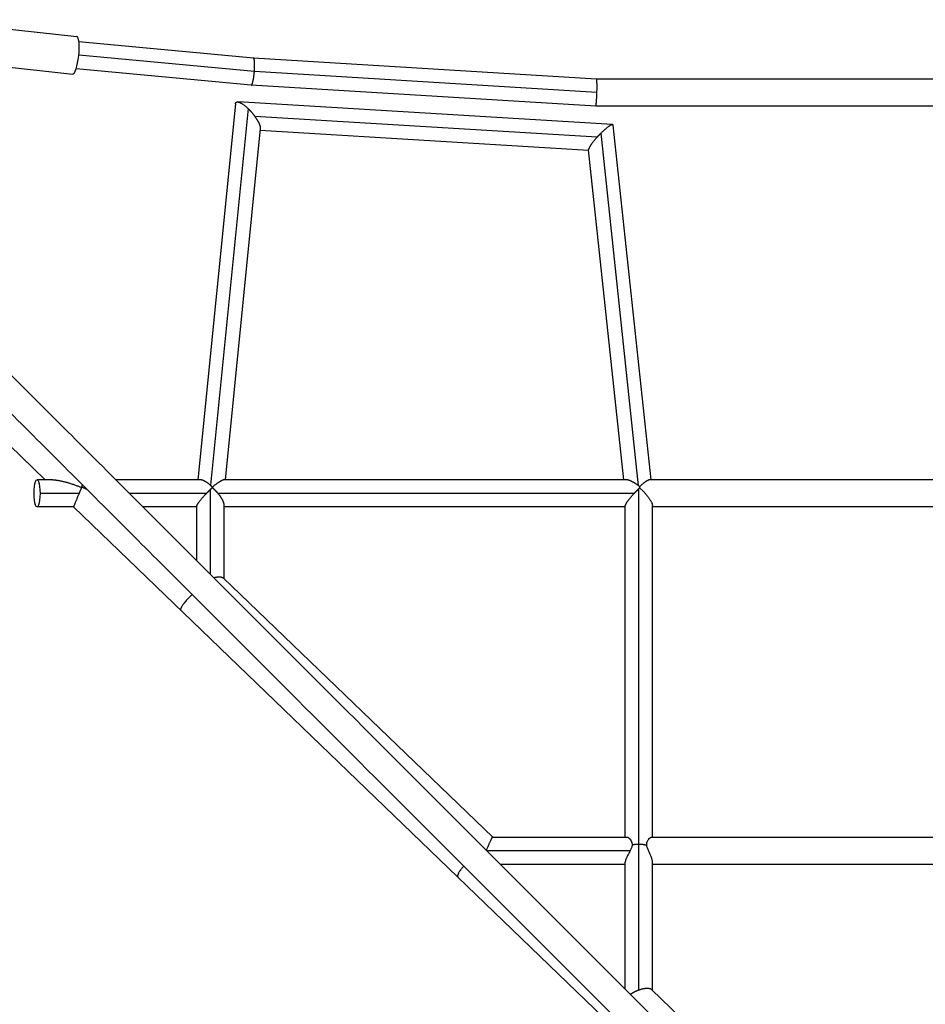
# Model space of a CAD drawing. Units: millimetres. Extents: x -5856 to 5828, y -4668 to 5828.
# Drawn here: x 290 to 924, y 1136 to 1825 of the extents above; entities that cross this region are included whole.
import ezdxf

# ---------------------------------------------------------------- set-up
doc = ezdxf.new("R2010")
doc.units = ezdxf.units.MM
doc.header["$LTSCALE"] = 20
doc.layers.add('2d', color=230, linetype='Continuous')

msp = doc.modelspace()

# ---------------------------------------------------------------- linework, layer by layer
at = {"layer": '2d'}
for p, q in [((223.27, 1825), (330.13, 1813.34)), ((453.71, 1798.13), (331.66, 1809.51)), ((220.39, 1798.66), (327.25, 1786.99)), ((454.43, 1788.68), (331.51, 1800.14)), ((693.9, 1783.47), (453.71, 1798.13)), ((452.24, 1779.18), (329.64, 1790.61)), ((694.18, 1774), (454.42, 1788.64)), ((693.31, 1764.47), (452.25, 1779.18)), ((1153.11, 1783.47), (693.89, 1783.47)), ((441.18, 1766.12), (414.9, 1503)), ((705.15, 1751.55), (442.73, 1767.44)), ((1153.68, 1764.47), (693.32, 1764.47)), ((449.97, 1762.84), (423.64, 1499.19)), ((694.28, 1742.76), (454.79, 1757.27)), ((732.04, 1503), (705.59, 1751.13)), ((458.55, 1748.87), (434, 1503)), ((688.36, 1733.53), (458.41, 1747.46)), ((723.38, 1498.78), (697.07, 1745.65)), ((712.93, 1503), (688.32, 1733.93)), ((214.63, 1592.97), (308.05, 1503)), ((313.37, 1503), (302.33, 1503)), ((416.55, 1503), (357.44, 1503)), ((714.8, 1503), (433.34, 1503)), ((1115.74, 1503), (731.26, 1503)), ((423.5, 1496.12), (423.5, 1436.94)), ((723.5, 1145.8), (723.5, 1496.78)), ((331.72, 1493.5), (304.4, 1493.5)), ((420.88, 1493.5), (366.94, 1493.5)), ((720.22, 1493.5), (428.91, 1493.5)), ((327.78, 1484), (302.33, 1484)), ((327.78, 1484), (909.8, 923.5)), ((414, 1484), (376.44, 1484)), ((414, 1484.37), (414, 1446.44)), ((433, 1485.69), (433, 1433.9)), ((714, 1484), (433, 1484)), ((714, 1253), (714, 1484.58)), ((733, 1253), (733, 1485.08)), ((1114, 1484), (733, 1484)), ((432.57, 1434.31), (621.31, 1253)), ((621.29, 1253), (714.69, 1253)), ((732.63, 1253), (1114.37, 1253)), ((616.94, 1243.5), (717.51, 1243.5)), ((626.44, 1234), (714, 1234)), ((714, 1146.44), (714, 1235.41)), ((733, 1145.68), (733, 1236)), ((733, 1234), (1114, 1234)), ((850.25, 1033), (732.51, 1146.15))]:
    msp.add_line(p, q, dxfattribs=at)
msp.add_ellipse((328.69, 1800.17), major_axis=(1.44, 13.17), ratio=0.21209, start_param=3.141593, end_param=6.283185, dxfattribs=at)
at = {"layer": '2d', "extrusion": (0, 0, -1)}
for start_param, end_param in [(4.712389, 7.853982), (1.570796, 4.712389)]:
    msp.add_ellipse((302.33, 1493.5), major_axis=(0, 9.5), ratio=0.21787, start_param=start_param, end_param=end_param, dxfattribs=at)
at = {"layer": '2d'}
for points, weights in [([(454.43, 1788.68), (454.78, 1793.36), (454.66, 1798.04), (453.71, 1798.13)], [1, 0.669902000224, 0.503642370259, 0.501221110108]), ([(452.24, 1779.18), (453.21, 1779.09), (454.06, 1783.85), (454.42, 1788.64)], [0.501221110108, 0.498764067735, 0.665023697699, 1]), ([(454.42, 1788.64), (454.42, 1788.65), (454.43, 1788.67), (454.43, 1788.68)], [1, 0.999998098279, 0.999998098279, 1]), ([(694.18, 1774), (694.35, 1779.53), (694.23, 1783.45), (693.9, 1783.47)], [1, 0.806113714909, 0.805605818177, 0.998476309803]), ([(693.32, 1764.47), (693.66, 1764.47), (694.01, 1768.42), (694.18, 1774)], [1, 0.803869627882, 0.803869627882, 1]), ([(441.18, 1766.12), (441.48, 1769.16), (445.49, 1767.17), (449.97, 1762.84)], [0.65556379335, 0.608707097455, 0.723519166338, 1]), ([(693.31, 1764.47), (693.31, 1764.47), (693.32, 1764.47), (693.32, 1764.47)], [0.998476309803, 0.998982872575, 0.999490769308, 1]), ([(449.97, 1762.84), (451.71, 1761.17), (453.36, 1759.25), (454.79, 1757.27)], [1, 0.971198000709, 0.971198000709, 1]), ([(454.79, 1757.27), (457.16, 1753.99), (458.74, 1750.77), (458.55, 1748.87)], [1, 0.803652013036, 0.688839944152, 0.65556379335]), ([(705.59, 1751.13), (705.41, 1752.83), (701.4, 1749.89), (697.07, 1745.65)], [0.583473256718, 0.562835508012, 0.701677755773, 1]), ([(697.07, 1745.65), (696.12, 1744.72), (695.18, 1743.75), (694.28, 1742.76)], [1, 0.991090595309, 0.991090595309, 1]), ([(694.28, 1742.76), (690.88, 1739.03), (688.17, 1735.31), (688.32, 1733.93)], [1, 0.740282594286, 0.601440346525, 0.583473256718]), ([(313.37, 1503), (317.84, 1503), (325.47, 1500.85), (333.38, 1497.65)], [0.765718199899, 0.749741613149, 0.827835546516, 1]), ([(423.64, 1499.19), (421.02, 1501.46), (418.4, 1503), (416.55, 1503)], [1, 0.823075134032, 0.71475327563, 0.675034424795]), ([(433.34, 1503), (431.91, 1503), (428.6, 1500.85), (425.01, 1497.93)], [0.629153295854, 0.662423052031, 0.786038620079, 1]), ([(723.38, 1498.78), (720.11, 1501.26), (716.87, 1503), (714.8, 1503)], [1, 0.810771070313, 0.697228126512, 0.659371168597]), ([(731.26, 1503), (729.87, 1503), (727.25, 1501.25), (724.09, 1498.23)], [1, 0.910278124355, 0.910278124355, 1]), ([(333.38, 1497.65), (332.86, 1496.35), (332.3, 1494.94), (331.72, 1493.5)], [1, 0.983019755397, 0.983019755397, 1]), ([(333.55, 1497.8), (333.5, 1497.75), (333.44, 1497.7), (333.38, 1497.65)], [1, 0.999939604736, 0.999939604736, 1]), ([(333.55, 1497.8), (333.77, 1498.36), (333.98, 1498.89), (334.17, 1499.39)], [1, 0.98196381041, 0.967331820675, 0.956104030798]), ([(337.42, 1496.14), (336.15, 1496.72), (334.86, 1497.27), (333.55, 1497.8)], [0.986814653034, 0.988279062905, 0.992674178561, 1]), ([(420.88, 1493.5), (421.73, 1494.39), (422.61, 1495.27), (423.5, 1496.12)], [1, 0.99350576678, 0.99350576678, 1]), ([(423.5, 1496.12), (424.02, 1496.62), (424.53, 1497.1), (425.05, 1497.57)], [1, 0.997776193584, 0.997776193584, 1]), ([(425.01, 1497.93), (424.56, 1498.37), (424.1, 1498.79), (423.64, 1499.19)], [1, 0.997932852847, 0.997932852847, 1]), ([(425.05, 1497.57), (425.04, 1497.69), (425.02, 1497.81), (425.01, 1497.93)], [1, 0.99985443674, 0.99985443674, 1]), ([(425.05, 1497.57), (426.44, 1496.29), (427.75, 1494.91), (428.91, 1493.5)], [1, 0.983727976492, 0.983727976492, 1]), ([(720.22, 1493.5), (721.27, 1494.62), (722.38, 1495.73), (723.5, 1496.78)], [1, 0.989687012199, 0.989687012199, 1]), ([(724.09, 1498.23), (723.85, 1498.42), (723.62, 1498.6), (723.38, 1498.78)], [1, 0.999614771891, 0.999614771891, 1]), ([(723.5, 1496.78), (723.71, 1496.97), (723.91, 1497.16), (724.12, 1497.35)], [1, 0.999646556712, 0.999646556712, 1]), ([(724.12, 1497.35), (724.11, 1497.65), (724.1, 1497.94), (724.09, 1498.23)], [1, 0.99910240787, 0.99910240787, 1]), ([(724.12, 1497.35), (729.18, 1492.71), (733, 1487.63), (733, 1485.08)], [1, 0.775349423512, 0.717175434614, 0.825478033305]), ([(331.72, 1493.5), (329.47, 1487.94), (327.84, 1484), (327.78, 1484)], [1, 0.804010837333, 0.802983473158, 0.996917907473]), ([(414, 1484.37), (414, 1485.69), (417.05, 1489.52), (420.88, 1493.5)], [0.617772792896, 0.624422746393, 0.751831815428, 1]), ([(428.91, 1493.5), (431.33, 1490.56), (433, 1487.63), (433, 1485.69)], [1, 0.814745133565, 0.702872150655, 0.66438105127]), ([(714, 1484.58), (714, 1486.13), (716.71, 1489.76), (720.22, 1493.5)], [0.620430723923, 0.637438387875, 0.7639614799, 1]), ([(425.92, 1434.51), (429.2, 1435.35), (431.59, 1435.25), (432.57, 1434.31)], [0.93538287693, 0.875795543463, 0.897334584487, 1]), ([(410.93, 1422.64), (404.75, 1417.39), (401.91, 1412.61), (402.93, 1411.64)], [0.524038959531, 0.434924061173, 0.593577741329, 1]), ([(616.85, 1243.59), (619.06, 1249.09), (620.9, 1253), (621.29, 1253)], [0.996191501826, 0.799930351683, 0.794543674194, 0.980031469359]), ([(723.5, 1247.87), (721.84, 1247.87), (720.24, 1247.67), (718.8, 1247.3)], [1, 0.977773172071, 0.977773172071, 1]), ([(729.09, 1247.03), (727.45, 1247.58), (725.53, 1247.87), (723.5, 1247.87)], [1, 0.967253522048, 0.967253522048, 1]), ([(600.94, 1232.63), (597.1, 1228.4), (596.02, 1225.68), (596.81, 1224.92)], [0.501643920349, 0.519661205333, 0.68577989855, 1]), ([(723.5, 1145.8), (721.43, 1145.06), (719.37, 1144.04), (717.62, 1142.82)], [1, 0.899555243986, 0.835578374045, 0.808069390177]), ([(732.51, 1146.15), (731.18, 1147.44), (727.74, 1147.3), (723.5, 1145.8)], [1, 0.874016271034, 0.874016271034, 1])]:
    msp.add_rational_spline(points, weights, degree=3, dxfattribs=at)
for points, knots in [([(230.14, 1630.3), (230.72, 1629.72), (231.3, 1629.13), (232.79, 1627.65), (233.69, 1626.75), (235.49, 1624.95), (236.39, 1624.05), (239.09, 1621.35), (240.89, 1619.55), (246.29, 1614.15), (249.89, 1610.55), (260.7, 1599.74), (267.9, 1592.53), (289.54, 1570.9), (303.98, 1556.46), (347.33, 1513.11), (376.27, 1484.16), (463.25, 1397.18), (521.41, 1339.03), (693.99, 1166.45), (808.74, 1051.69), (923.5, 936.94)], [0.0282597, 0.0282597, 0.0282597, 0.0282597, 0.0294566, 0.0294566, 0.0312947, 0.0312947, 0.0331327, 0.0331327, 0.0368088, 0.0368088, 0.0441611, 0.0441611, 0.0588656, 0.0588656, 0.0882745, 0.0882745, 0.1470925, 0.1470925, 0.2647283, 0.2647283, 0.4954973, 0.4954973, 0.4954973, 0.4954973]), ([(923.5, 936.94), (1038.26, 1051.69), (1153.01, 1166.45), (1325.59, 1339.03), (1383.75, 1397.18), (1470.73, 1484.16), (1499.67, 1513.11), (1543.02, 1556.46), (1557.46, 1570.9), (1579.1, 1592.53), (1586.3, 1599.74), (1597.11, 1610.55), (1600.71, 1614.15), (1606.11, 1619.55), (1607.91, 1621.35), (1610.61, 1624.05), (1611.51, 1624.95), (1613.31, 1626.75), (1614.21, 1627.65), (1615.7, 1629.13), (1616.28, 1629.72), (1616.86, 1630.3)], [0.5045027, 0.5045027, 0.5045027, 0.5045027, 0.7352717, 0.7352717, 0.8529075, 0.8529075, 0.9117255, 0.9117255, 0.9411344, 0.9411344, 0.9558389, 0.9558389, 0.9631912, 0.9631912, 0.9668673, 0.9668673, 0.9687053, 0.9687053, 0.9705434, 0.9705434, 0.9717403, 0.9717403, 0.9717403, 0.9717403]), ([(216.7, 1616.86), (217.28, 1616.28), (217.87, 1615.7), (219.35, 1614.21), (220.25, 1613.31), (222.05, 1611.51), (222.95, 1610.61), (225.65, 1607.91), (227.45, 1606.11), (232.85, 1600.71), (236.45, 1597.11), (247.26, 1586.3), (254.47, 1579.1), (276.1, 1557.46), (290.54, 1543.02), (333.89, 1499.67), (362.84, 1470.73), (449.82, 1383.75), (507.97, 1325.59), (680.55, 1153.01), (795.31, 1038.26), (910.06, 923.5)], [0.0282597, 0.0282597, 0.0282597, 0.0282597, 0.0294566, 0.0294566, 0.0312947, 0.0312947, 0.0331327, 0.0331327, 0.0368088, 0.0368088, 0.0441611, 0.0441611, 0.0588656, 0.0588656, 0.0882745, 0.0882745, 0.1470925, 0.1470925, 0.2647283, 0.2647283, 0.4954973, 0.4954973, 0.4954973, 0.4954973]), ([(714.69, 1253), (714.72, 1253), (714.74, 1253), (714.87, 1252.99), (714.99, 1252.97), (715.25, 1252.9), (715.38, 1252.85), (715.8, 1252.67), (716.09, 1252.49), (716.55, 1252.15), (716.71, 1252.03), (717.02, 1251.75), (717.17, 1251.61), (717.61, 1251.13), (717.9, 1250.76), (718.39, 1249.92), (718.59, 1249.46), (718.77, 1248.68), (718.81, 1248.41), (718.84, 1247.86), (718.83, 1247.58), (718.8, 1247.3)], [0.07569217, 0.07569217, 0.07569217, 0.07569217, 0.07588226, 0.07588226, 0.07682115, 0.07682115, 0.07776005, 0.07776005, 0.07963784, 0.07963784, 0.08057674, 0.08057674, 0.08151563, 0.08151563, 0.08339343, 0.08339343, 0.08527122, 0.08527122, 0.08621012, 0.08621012, 0.08714901, 0.08714901, 0.08714901, 0.08714901]), ([(718.8, 1247.3), (718.77, 1246.98), (718.71, 1246.66), (718.55, 1246.02), (718.45, 1245.7), (718.22, 1245.07), (718.09, 1244.75), (717.81, 1244.12), (717.66, 1243.81), (717.51, 1243.5)], [0.087012485, 0.087012485, 0.087012485, 0.087012485, 0.088042683, 0.088042683, 0.089072881, 0.089072881, 0.090103078, 0.090103078, 0.091133276, 0.091133276, 0.091133276, 0.091133276]), ([(729.09, 1247.03), (729.06, 1247.26), (729.04, 1247.49), (729.02, 1247.94), (729.03, 1248.16), (729.08, 1248.8), (729.18, 1249.2), (729.44, 1249.95), (729.61, 1250.29), (729.98, 1250.9), (730.18, 1251.18), (730.81, 1251.93), (731.24, 1252.31), (731.83, 1252.72), (732.02, 1252.82), (732.35, 1252.96), (732.5, 1253), (732.63, 1253)], [0.06852252, 0.06852252, 0.06852252, 0.06852252, 0.06926709, 0.06926709, 0.07001165, 0.07001165, 0.07150079, 0.07150079, 0.07298992, 0.07298992, 0.07447906, 0.07447906, 0.07745732, 0.07745732, 0.07894646, 0.07894646, 0.08043559, 0.08043559, 0.08043559, 0.08043559]), ([(717.51, 1243.5), (717.27, 1243.02), (717.02, 1242.55), (716.64, 1241.84), (716.52, 1241.61), (716.27, 1241.14), (716.14, 1240.9), (715.77, 1240.2), (715.53, 1239.75), (715.2, 1239.08), (715.09, 1238.86), (714.89, 1238.42), (714.79, 1238.2), (714.52, 1237.57), (714.37, 1237.17), (714.19, 1236.6), (714.14, 1236.42), (714.07, 1236.07), (714.04, 1235.9), (714.01, 1235.63), (714, 1235.52), (714, 1235.41)], [0.09113328, 0.09113328, 0.09113328, 0.09113328, 0.09273213, 0.09273213, 0.09353156, 0.09353156, 0.09433099, 0.09433099, 0.09592984, 0.09592984, 0.09672927, 0.09672927, 0.09752869, 0.09752869, 0.09912755, 0.09912755, 0.09992698, 0.09992698, 0.1007264, 0.1007264, 0.10134496, 0.10134496, 0.10134496, 0.10134496]), ([(733, 1236), (733, 1236.13), (732.99, 1236.26), (732.96, 1236.67), (732.91, 1236.96), (732.76, 1237.57), (732.67, 1237.9), (732.34, 1238.89), (732.06, 1239.58), (731.59, 1240.65), (731.42, 1241.02), (731.08, 1241.75), (730.9, 1242.11), (730.56, 1242.85), (730.38, 1243.22), (730.04, 1243.98), (729.88, 1244.36), (729.59, 1245.11), (729.45, 1245.5), (729.23, 1246.27), (729.14, 1246.65), (729.09, 1247.03)], [0.05580563, 0.05580563, 0.05580563, 0.05580563, 0.05641322, 0.05641322, 0.05763865, 0.05763865, 0.05886408, 0.05886408, 0.06131494, 0.06131494, 0.06254037, 0.06254037, 0.0637658, 0.0637658, 0.06499123, 0.06499123, 0.06621666, 0.06621666, 0.06744209, 0.06744209, 0.06866752, 0.06866752, 0.06866752, 0.06866752])]:
    msp.add_open_spline(points, degree=3, knots=knots, dxfattribs=at)

doc.saveas('drawing.dxf')
